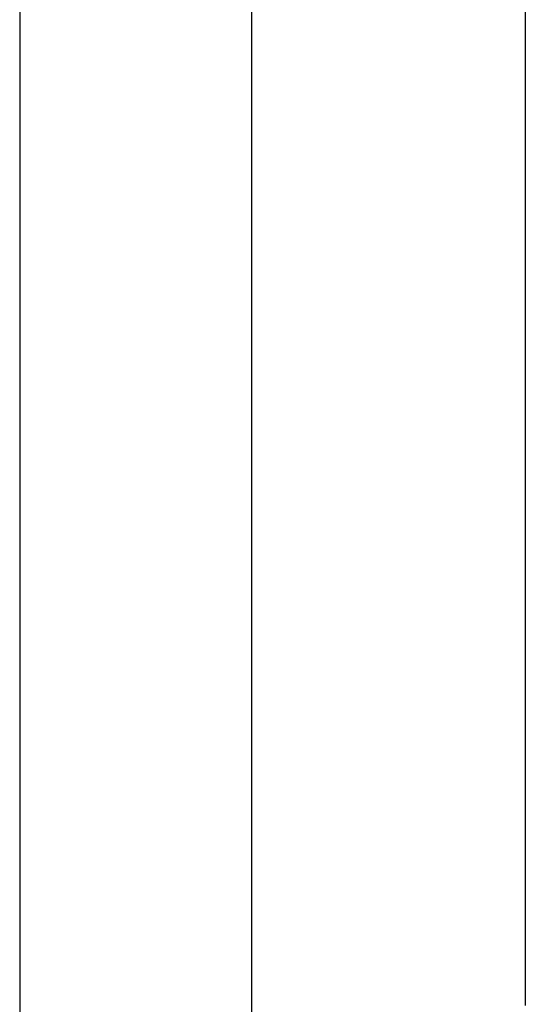
# Model space of a CAD drawing. Units: millimetres. Extents: x 28286 to 572326, y -171004 to 99163.
# Drawn here: x 428001 to 428019, y 27589 to 27626 of the extents above; entities that cross this region are included whole.
import ezdxf

# ---------------------------------------------------------------- set-up
doc = ezdxf.new("R2010")
doc.units = ezdxf.units.MM
doc.layers.add('VG_HEAT', color=7, linetype='Continuous')

msp = doc.modelspace()

# ---------------------------------------------------------------- linework, layer by layer
at = {"layer": 'VG_HEAT'}
for p, q in [((428000.59, 29188.182), (428000.59, 27454.006)), ((428009.117, 29188.182), (428009.117, 27454.006)), ((428019.199, 27633.197), (428019.199, 27620.971)), ((428019.199, 27620.971), (428019.199, 27620.894)), ((428019.199, 27620.894), (428019.199, 27620.816)), ((428019.199, 27620.816), (428019.199, 27620.739)), ((428019.199, 27620.739), (428019.199, 27620.661)), ((428019.199, 27620.661), (428019.199, 27620.584)), ((428019.199, 27620.584), (428019.199, 27620.507)), ((428019.199, 27620.507), (428019.199, 27620.429)), ((428019.199, 27620.429), (428019.199, 27620.352)), ((428019.199, 27620.352), (428019.199, 27620.274)), ((428019.199, 27620.274), (428019.199, 27620.197)), ((428019.199, 27620.197), (428019.199, 27620.119)), ((428019.199, 27620.119), (428019.199, 27600.971)), ((428019.199, 27600.971), (428019.199, 27600.893)), ((428019.199, 27600.893), (428019.199, 27600.816)), ((428019.199, 27600.816), (428019.199, 27600.738)), ((428019.199, 27600.738), (428019.199, 27600.661)), ((428019.199, 27600.661), (428019.199, 27600.583)), ((428019.199, 27600.583), (428019.199, 27600.506)), ((428019.199, 27600.506), (428019.199, 27600.428)), ((428019.199, 27600.428), (428019.199, 27600.351)), ((428019.199, 27600.351), (428019.199, 27600.274)), ((428019.199, 27600.274), (428019.199, 27600.196)), ((428019.199, 27600.196), (428019.199, 27600.12)), ((428019.199, 27600.12), (428019.199, 27589.857)), ((428019.199, 27589.857), (428019.199, 27589.78)), ((428019.199, 27589.78), (428019.199, 27589.702)), ((428019.199, 27589.702), (428019.199, 27589.625)), ((428019.199, 27589.625), (428019.199, 27589.547)), ((428019.199, 27589.547), (428019.199, 27589.47)), ((428019.199, 27589.47), (428019.199, 27589.392)), ((428019.199, 27589.392), (428019.199, 27589.315))]:
    msp.add_line(p, q, dxfattribs=at)

doc.saveas('drawing.dxf')
